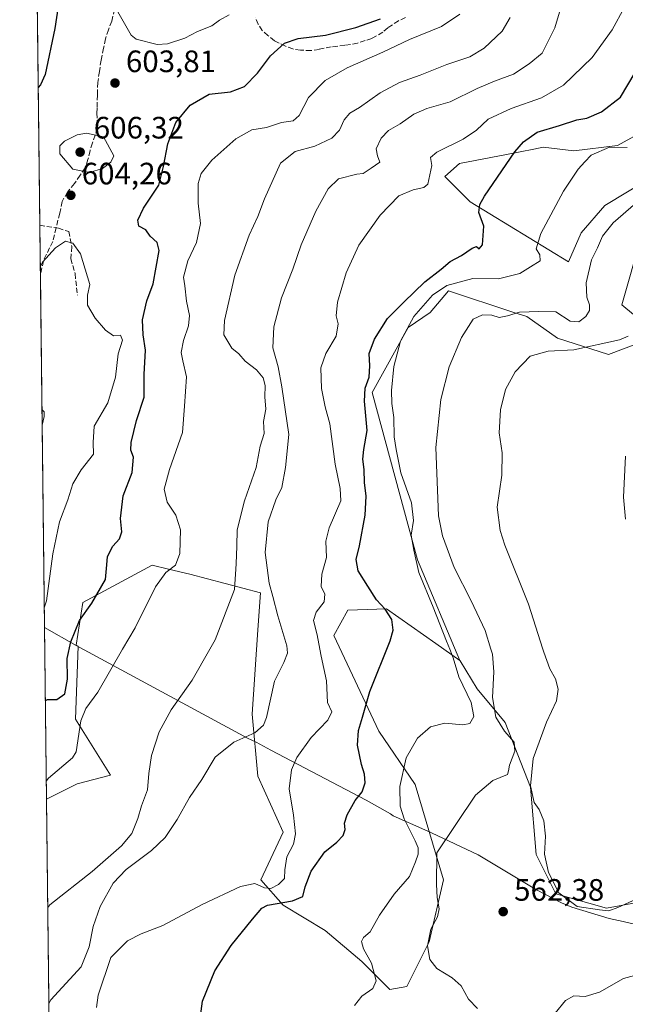
# Model space of a CAD drawing. Units: metres. Extents: x 580293 to 583740, y 4717330 to 4719684.
# Drawn here: x 580293 to 580489, y 4718829 to 4719148 of the extents above; entities that cross this region are included whole.
import ezdxf

# ---------------------------------------------------------------- set-up
doc = ezdxf.new("R2010")
doc.units = ezdxf.units.M
doc.header["$MEASUREMENT"] = 0
doc.linetypes.add('DGN Style 3', pattern=[2.307223458686699, 1.648016756204785, -0.6592067024819142])
for name, color, linetype, lineweight in [('Arbolado forestal CxS', 92, 'Continuous', 0), ('Comarca CxS', 21, 'Continuous', 0), ('Comunidad Autónoma CxS', 142, 'Continuous', 0), ('Cultivos herbáceos CxS', 92, 'Continuous', 0), ('Cultivos leñosos CxS', 92, 'Continuous', 0), ('Curva de nivel maestra', 30, 'Continuous', 30), ('Curva de nivel normal', 30, 'Continuous', 0), ('Matorral CxS', 135, 'Continuous', 0), ('Municipio', 91, 'Continuous', 13), ('Municipio CxS', 4, 'Continuous', 0), ('Provincia CxS', 1, 'Continuous', 0), ('Punto de cota en terreno', 7, 'Continuous', 0), ('Rótulo de punto de cota en terreno', 7, 'Continuous', 0), ('Senda', 7, 'DGN Style 3', 0)]:
    doc.layers.add(name, color=color, linetype=linetype, lineweight=lineweight)
doc.styles.add('Style-Arial', font='txt')

# ---------------------------------------------------------------- blocks, each defined once
blk = doc.blocks.new('*U15')
at = {"layer": 'Cultivos herbáceos CxS', "color": 92, "linetype": 'Continuous', "lineweight": 0}
for points in [[(580304.2516999999, 4718708.8946, 582.9180999999953), (580302.0933999997, 4718895.613399999, 594.368100000007), (580312.0685000002, 4718900.601500001, 593.9876999999979), (580322.8004999999, 4718903.367699999, 592.0339999999997), (580311.4883000003, 4718921.530300001, 596.9560000000056), (580312.3602, 4718945.0801, 599.6984999999986), (580311.7583999997, 4718945.4069, 600.1238000000012), (580313.8219, 4718959.2807, 601.1462000000029), (580336.2937000003, 4718971.331499999, 596.9109999999928), (580341.6089000005, 4718970.041099999, 595.7969000000012), (580348.4587000003, 4718968.3781, 593.3521999999939), (580371.3795999996, 4718962.395300001, 587.8837000000058), (580370.4879999999, 4718950.3597, 588.8767999999982), (580368.6694, 4718923.089500001, 586.782600000006), (580370.4867000004, 4718903.091499999, 582.6435000000056), (580378.6672999999, 4718884.9113, 580.7746999999945), (580371.3953999998, 4718869.4583, 580.5151000000042), (580378.6668999996, 4718861.277100001, 576.5509000000021), (580392.3021999998, 4718853.096100001, 572.595100000006), (580404.1185, 4718843.0965, 570.9073999999965), (580413.2084999997, 4718834.0065, 569.2688000000053), (580418.6624999996, 4718834.9155, 568.0396999999939), (580425.9347000001, 4718849.4597, 565.7874000000012), (580430.4800000004, 4718869.4575, 564.8937000000005), (580421.3904999997, 4718900.363700001, 568.8564000000042), (580409.574, 4718917.6349, 573.7289000000019), (580395.0307, 4718948.541300001, 578.7287000000069), (580399.5756999999, 4718956.722100001, 578.2308000000048), (580412.1459999997, 4718957.2183, 575.2060000000056), (580427.9966000002, 4718946.014699999, 572.7547999999952), (580435.8348000003, 4718940.474500001, 569.5241999999998), (580435.9353, 4718940.3597, 569.4775999999983), (580441.3891000003, 4718931.269900001, 567.4054000000033), (580450.4787999997, 4718920.361500001, 564.2866999999969), (580458.6593000004, 4718899.454299999, 561.2725000000064), (580460.4769000001, 4718877.6381, 561.9722999999941), (580466.8399, 4718864.911900001, 560.8475999999937), (580483.2015000005, 4718860.366699999, 559.4772999999988), (580503.1999000004, 4718864.0023, 560.251099999994)], [(580500.1484000003, 4719045.6369, 557.3129999999946), (580488.2134999996, 4719055.6031, 560.9480999999942), (580494.6282000003, 4719077.956300001, 560.9948000000004)], [(580497.4093000004, 4719096.574899999, 567.1371999999974), (580482.7087000003, 4719087.754899999, 568.4885000000068), (580475.0647, 4719078.9351, 569.1049999999959), (580470.9479, 4719069.526900001, 569.2001000000018), (580439.1962000001, 4719088.9321, 576.1904000000068), (580430.9645999996, 4719097.164100001, 578.6677999999956), (580435.6683, 4719101.2797, 578.6045000000013), (580450.8696999997, 4719104.253900001, 576.0282000000007), (580459.7587000001, 4719105.9933, 574.5332999999955), (580462.7171, 4719106.572100001, 574.0427999999956), (580472.7131000003, 4719105.395500001, 572.3588000000018), (580486.8249000004, 4719107.1591, 570.6137000000017), (580499.7615, 4719114.215100001, 570.790599999993)]]:
    blk.add_polyline3d(points, dxfattribs=at)
blk = doc.blocks.new('5PATER')
at = {"layer": 'Arbolado forestal CxS', "linetype": 'Continuous', "lineweight": 0}
h = blk.add_hatch(color=51, dxfattribs=at)
edge = h.paths.add_edge_path()
edge.add_ellipse((0, 0), major_axis=(-0.1095731443231308, -0.1110710700762829), ratio=0.9994222409660322, start_angle=0, end_angle=360)

msp = doc.modelspace()

# ---------------------------------------------------------------- linework, layer by layer
at = {"layer": 'Comarca CxS', "color": 21, "linetype": 'Continuous', "lineweight": 0, "flags": 128}
msp.add_lwpolyline([(580457.3354364355, 4717331.701049293), (580320.1900006047, 4717330.079982796), (580317.1208768382, 4717595.589030537), (580301.451935123, 4718951.104842116), (580293.4500006052, 4719643.349982771), (583710.21000063, 4719683.779982769), (583738.1100006319, 4717370.479982797), (582841.8728355976, 4717359.886410837)], close=True, dxfattribs=at)
at = {"layer": 'Comunidad Autónoma CxS', "color": 142, "linetype": 'Continuous', "lineweight": 0, "flags": 128}
msp.add_lwpolyline([(580457.3354364355, 4717331.701049293), (580320.1900006047, 4717330.079982796), (580317.1208768382, 4717595.589030537), (580301.451935123, 4718951.104842116), (580293.4500006052, 4719643.349982771), (583710.21000063, 4719683.779982769), (583738.1100006319, 4717370.479982797), (582841.8728355976, 4717359.886410837)], close=True, dxfattribs=at)
at = {"layer": 'Cultivos herbáceos CxS', "color": 92, "linetype": 'Continuous', "lineweight": 0, "extrusion": (0.0007074379820675418, -0.06119902292424796, 0.9981253323729536), "elevation": -287788.0192223616, "flags": 128}
msp.add_lwpolyline([(634808.3627630685, 4702888.835053395), (634808.3627630685, 4703075.917044682)], dxfattribs=at)
at = {"layer": 'Cultivos herbáceos CxS', "color": 92, "linetype": 'Continuous', "lineweight": 0}
for points in [[(580499.7615, 4719114.215100001, 570.790599999993), (580486.8249000004, 4719107.1591, 570.6137000000017), (580472.7131000003, 4719105.395500001, 572.3588000000018), (580462.7171, 4719106.572100001, 574.0427999999956), (580459.7587000001, 4719105.9933, 574.5332999999955), (580450.8696999997, 4719104.253900001, 576.0282000000007), (580435.6683, 4719101.2797, 578.6045000000013), (580430.9645999996, 4719097.164100001, 578.6677999999956), (580439.1962000001, 4719088.9321, 576.1904000000068), (580470.9479, 4719069.526900001, 569.2001000000018), (580475.0647, 4719078.9351, 569.1049999999959), (580482.7087000003, 4719087.754899999, 568.4885000000068), (580497.4093000004, 4719096.574899999, 567.1371999999974)], [(580494.6282000003, 4719077.956300001, 560.9948000000004), (580488.2134999996, 4719055.6031, 560.9480999999942), (580500.1484000003, 4719045.6369, 557.3129999999946)], [(580435.8348000003, 4718940.474500001, 569.5241999999998), (580427.9966000002, 4718946.014699999, 572.7547999999952), (580412.1459999997, 4718957.2183, 575.2060000000056), (580399.5756999999, 4718956.722100001, 578.2308000000048), (580395.0307, 4718948.541300001, 578.7287000000069), (580409.574, 4718917.6349, 573.7289000000019), (580421.3904999997, 4718900.363700001, 568.8564000000042), (580430.4800000004, 4718869.4575, 564.8937000000005), (580425.9347000001, 4718849.4597, 565.7874000000012), (580418.6624999996, 4718834.9155, 568.0396999999939), (580413.2084999997, 4718834.0065, 569.2688000000053), (580404.1185, 4718843.0965, 570.9073999999965), (580392.3021999998, 4718853.096100001, 572.595100000006), (580378.6668999996, 4718861.277100001, 576.5509000000021), (580371.3953999998, 4718869.4583, 580.5151000000042), (580378.6672999999, 4718884.9113, 580.7746999999945), (580370.4867000004, 4718903.091499999, 582.6435000000056), (580368.6694, 4718923.089500001, 586.782600000006), (580370.4879999999, 4718950.3597, 588.8767999999982), (580371.3795999996, 4718962.395300001, 587.8837000000058), (580348.4587000003, 4718968.3781, 593.3521999999939), (580341.6089000005, 4718970.041099999, 595.7969000000012), (580336.2937000003, 4718971.331499999, 596.9109999999928), (580313.8219, 4718959.2807, 601.1462000000029), (580311.7583999997, 4718945.4069, 600.1238000000012), (580312.3602, 4718945.0801, 599.6984999999986), (580311.4883000003, 4718921.530300001, 596.9560000000056), (580322.8004999999, 4718903.367699999, 592.0339999999997), (580312.0685000002, 4718900.601500001, 593.9876999999979), (580302.0933999997, 4718895.613399999, 594.368100000007)], [(580435.8348000003, 4718940.474500001, 569.5241999999998), (580435.9353, 4718940.3597, 569.4775999999983), (580441.3891000003, 4718931.269900001, 567.4054000000033), (580450.4787999997, 4718920.361500001, 564.2866999999969), (580458.6593000004, 4718899.454299999, 561.2725000000064), (580460.4769000001, 4718877.6381, 561.9722999999941), (580466.8399, 4718864.911900001, 560.8475999999937), (580483.2015000005, 4718860.366699999, 559.4772999999988), (580503.1999000004, 4718864.0023, 560.251099999994), (580516.8344999999, 4718865.820699999, 560.4856), (580516.9559000004, 4718865.750700001, 560.5522999999957)]]:
    msp.add_polyline3d(points, dxfattribs=at)
at = {"layer": 'Cultivos leñosos CxS', "color": 92, "linetype": 'Continuous', "lineweight": 0}
for points in [[(580503.1999000004, 4718864.0023, 560.251099999994), (580483.2015000005, 4718860.366699999, 559.4772999999988), (580466.8399, 4718864.911900001, 560.8475999999937), (580460.4769000001, 4718877.6381, 561.9722999999941), (580458.6593000004, 4718899.454299999, 561.2725000000064), (580450.4787999997, 4718920.361500001, 564.2866999999969), (580441.3891000003, 4718931.269900001, 567.4054000000033), (580435.9353, 4718940.3597, 569.4775999999983), (580435.8348000003, 4718940.474500001, 569.5241999999998), (580422.1423000004, 4718973.0941, 570.0999000000012), (580407.4433000004, 4719027.191099999, 574.3766999999935), (580419.0839000001, 4719048.198100001, 571.3317999999999), (580426.1703000005, 4719053.0919, 569.3990000000049), (580432.1403000001, 4719060.1195, 571.3675999999978), (580452.9489000002, 4719053.240900001, 565.4980999999971), (580457.4417000003, 4719051.755700001, 565.0093000000053), (580467.4199000001, 4719044.830700001, 562.3282000000036), (580483.8837000001, 4719039.5383, 559.2933000000048), (580500.1484000003, 4719045.6369, 557.3129999999946)], [(580500.1484000003, 4719045.6369, 557.3129999999946), (580483.8837000001, 4719039.5383, 559.2933000000048), (580467.4199000001, 4719044.830700001, 562.3282000000036), (580457.4417000003, 4719051.755700001, 565.0093000000053), (580452.9489000002, 4719053.240900001, 565.4980999999971), (580432.1403000001, 4719060.1195, 571.3675999999978), (580426.1703000005, 4719053.0919, 569.3990000000049), (580419.0839000001, 4719048.198100001, 571.3317999999999), (580407.4433000004, 4719027.191099999, 574.3766999999935), (580422.1423000004, 4718973.0941, 570.0999000000012), (580435.8348000003, 4718940.474500001, 569.5241999999998)], [(580435.8348000003, 4718940.474500001, 569.5241999999998), (580435.9353, 4718940.3597, 569.4775999999983), (580441.3891000003, 4718931.269900001, 567.4054000000033), (580450.4787999997, 4718920.361500001, 564.2866999999969), (580458.6593000004, 4718899.454299999, 561.2725000000064), (580460.4769000001, 4718877.6381, 561.9722999999941), (580466.8399, 4718864.911900001, 560.8475999999937), (580483.2015000005, 4718860.366699999, 559.4772999999988), (580503.1999000004, 4718864.0023, 560.251099999994), (580516.8344999999, 4718865.820699999, 560.4856), (580516.9559000004, 4718865.750700001, 560.5522999999957)]]:
    msp.add_polyline3d(points, dxfattribs=at)
at = {"layer": 'Curva de nivel maestra', "color": 30, "linetype": 'Continuous', "lineweight": 30, "flags": 128}
for points, elevation in [([(580308.9199999999, 4719172.100099999), (580304.7800000003, 4719144.960100001), (580301.6600000003, 4719130.140100001), (580300.1399999997, 4719126.770099999), (580299.4315999999, 4719125.879699999)], 600), ([(580301.7259000001, 4718927.404899999), (580302.4400000004, 4718927.850099999), (580305.5, 4718927.860099999), (580308, 4718929.6601), (580308.8799999999, 4718934.4101), (580308.75, 4718941.140100001), (580309.9500000002, 4718946.530099999), (580312.79, 4718953.4101), (580316.7599999999, 4718959.0701), (580321.2199999997, 4718966.690099999), (580321.5999999996, 4718971.420100001), (580321.9000000004, 4718974.130100001), (580323.5199999996, 4718977.470100001), (580325.7400000002, 4718979.800100001), (580326.4699999997, 4718982.130100001), (580326.04, 4718986.470100001), (580326.8700000001, 4718993.800100001), (580329.8099999996, 4719001.300100001), (580330.2199999997, 4719006.290100001), (580329.4000000004, 4719008.520099999), (580329.4900000002, 4719011.030099999), (580331.2199999997, 4719018.1501), (580333.6600000003, 4719025.700099999), (580333.6699999999, 4719033.030099999), (580334.1799999997, 4719040.940099999), (580333.4000000004, 4719045.890100001), (580333.2199999997, 4719050.710100001), (580334.5599999996, 4719056.8301), (580336.5800000001, 4719062.370100001), (580338.5199999996, 4719073.130100001), (580337.9100000003, 4719075.780099999), (580335.6399999997, 4719077.850099999), (580334.2400000002, 4719079.860099999), (580331.9800000004, 4719081.0701), (580331.6100000005, 4719083.020099999), (580333.4600000001, 4719086.860099999), (580338.5, 4719094.340100001), (580339.9900000002, 4719100.340100001), (580341.3099999996, 4719107.640100001), (580343.9100000003, 4719114.630100001), (580348.5599999996, 4719120.190099999), (580354.7100000001, 4719123.790100001), (580361.6500000004, 4719124.5101), (580366.1299999999, 4719126.2601), (580370.3200000003, 4719130.540100001), (580374.5499999998, 4719136.210100001), (580379.0700000003, 4719140.280099999), (580383.5499999998, 4719141.780099999), (580392.3799999999, 4719142.860099999), (580402.1500000004, 4719145.300100001), (580410.1299999999, 4719148.140100001)], 600), ([(580350.9500000002, 4718817.9801), (580352.5300000003, 4718830.200099999), (580356.54, 4718840.0001), (580361.8700000001, 4718848.190099999), (580368.7000000002, 4718856.8101), (580371.7400000002, 4718860.280099999), (580373.6100000005, 4718861.280099999), (580381.7300000004, 4718862.700099999), (580385, 4718864.140100001), (580385.7599999999, 4718867.2401), (580387.7100000001, 4718872.270099999), (580392.1600000003, 4718878.530099999), (580396.0300000003, 4718881.720100001), (580398.0800000001, 4718883.800100001), (580398.7699999996, 4718885.8101), (580398.5199999996, 4718887.8101), (580399.3300000001, 4718890.4801), (580401.9400000004, 4718895.140100001), (580404.1799999997, 4718897.9901), (580405.2199999997, 4718900.860099999), (580405.0199999996, 4718903.6601), (580403.9900000002, 4718906.790100001), (580402.6699999999, 4718913.0701), (580403.0099999999, 4718917.790100001), (580404.3499999996, 4718922.140100001), (580406.7000000002, 4718930.4801), (580413.2699999996, 4718946.8101), (580414.2000000002, 4718950.2501), (580413.8399999999, 4718953.700099999), (580411.6200000001, 4718957.050100001), (580408.8300000001, 4718960.140100001), (580406.0800000001, 4718964.5701), (580402.8799999999, 4718969.5101), (580402.2400000002, 4718973.210100001), (580403.4000000004, 4718977.590100001), (580405.1500000004, 4718987.550100001), (580405.4800000004, 4718993.710100001), (580404.9299999997, 4718998.130100001), (580404.8600000005, 4719002.300100001), (580404.4100000003, 4719005.6501), (580404.7100000001, 4719008.770099999), (580405.8200000003, 4719014.9101), (580404.9600000001, 4719024.360099999), (580405.1600000003, 4719028.5801), (580406.4699999997, 4719032.140100001), (580406.7199999997, 4719035.860099999), (580406.4600000001, 4719039.800100001), (580408.2100000001, 4719044.470100001), (580412.4199999999, 4719051.130100001), (580417.7400000002, 4719056.470100001), (580424.5300000003, 4719063.040100001), (580429.7999999998, 4719067.0801), (580432.7199999997, 4719069.610099999), (580436.3700000001, 4719071.520099999), (580439.8499999996, 4719073.9301), (580441.2400000002, 4719074.440099999), (580442.0499999998, 4719073.690099999), (580443.0999999996, 4719075.040100001), (580443.5700000003, 4719081.0101), (580442.0099999999, 4719085.4301), (580442.2300000004, 4719088.0001), (580443.79, 4719090.790100001), (580453.6399999997, 4719105.1501), (580456.4000000004, 4719108.370100001), (580460.7999999998, 4719111.5101), (580468.04, 4719113.6601), (580473.7000000002, 4719115.4101), (580476.8799999999, 4719115.9801), (580481.6799999997, 4719118.0801), (580487.7300000004, 4719122.790100001), (580492.5, 4719130.800100001)], 575)]:
    msp.add_lwpolyline(points, dxfattribs=dict(at, elevation=elevation))
at = {"layer": 'Curva de nivel normal', "color": 30, "linetype": 'Continuous', "lineweight": 0, "flags": 128}
for points, elevation in [([(580302.8578000005, 4718829.4856), (580303.5700000003, 4718830.600099999), (580313.3799999999, 4718841.3101), (580315.9500000002, 4718847.780099999), (580317.2400000002, 4718854.360099999), (580319.4600000001, 4718860.890100001), (580323.6399999997, 4718868.4301), (580327.8499999996, 4718872.850099999), (580336.0700000003, 4718878.9801), (580340.5499999998, 4718883.2401), (580344.3799999999, 4718889.020099999), (580348.3799999999, 4718896.170100001), (580352.3799999999, 4718901.920100001), (580356.7100000001, 4718909.1501), (580362.7100000001, 4718914.0801), (580369.5499999998, 4718917.050100001), (580372.3300000001, 4718919.530099999), (580373.2800000003, 4718922.0101), (580375.9100000003, 4718933.8101), (580378.8899999997, 4718939.8101), (580380.0300000003, 4718942.880100001), (580379.9573999997, 4718944.17), (580379.9000000004, 4718945.190099999), (580376.9800000004, 4718954.9801), (580375.3799999999, 4718961.1801), (580374.0999999996, 4718965.470100001), (580372.8700000001, 4718975.470100001), (580373.79, 4718985.380100001), (580376.2599999999, 4718992.470100001), (580378.2800000003, 4718996.5001), (580379.4000000004, 4719002.9301), (580380.4600000001, 4719013.5801), (580378.1900000004, 4719028.9901), (580377.0499999998, 4719035.550100001), (580375.3099999996, 4719041.6501), (580375.5999999996, 4719048.470100001), (580378.1299999999, 4719057.800100001), (580381.8099999996, 4719067.130100001), (580384.4600000001, 4719074.9901), (580389.2100000001, 4719085.890100001), (580393.2599999999, 4719093.140100001), (580396.5499999998, 4719096.3101), (580402.5499999998, 4719097.840100001), (580404.5099999999, 4719098.100099999), (580407.1600000003, 4719099.780099999), (580409.9100000003, 4719101.790100001), (580409.1299999999, 4719103.790100001), (580408.7599999999, 4719106.120100001), (580410.3499999996, 4719109.5001), (580412.7100000001, 4719111.960100001), (580416.5199999996, 4719114.130100001), (580420.9600000001, 4719117.3201), (580425.1900000004, 4719119.0701), (580432.7100000001, 4719121.2401), (580441.4100000003, 4719125.610099999), (580447.0599999996, 4719128.020099999), (580453.2199999997, 4719130.1801), (580458.2400000002, 4719133.610099999), (580462.4000000004, 4719137.0601), (580466.5499999998, 4719145.2401), (580470.54, 4719158.670100001)], 585), ([(580302.0267000003, 4718901.379100001), (580302.7300000004, 4718902.370100001), (580310.54, 4718908.9801), (580311.6600000003, 4718910.920100001), (580313.2000000002, 4718920.960100001), (580314.8600000005, 4718924.960100001), (580318.7100000001, 4718930.2601), (580326.7539999997, 4718944.17), (580330.75, 4718951.0801), (580337.3899999997, 4718964.360099999), (580340.7100000001, 4718968.970100001), (580343.8799999999, 4718971.360099999), (580345.2800000003, 4718975.0601), (580345.4400000004, 4718982.7301), (580343.9699999997, 4718987.530099999), (580341.0999999996, 4718991.7301), (580340.2199999997, 4718995.920100001), (580341.9199999999, 4719002.2601), (580346.0899999999, 4719014.2501), (580346.7800000003, 4719022.7501), (580347.4400000004, 4719032.270099999), (580346.2400000002, 4719037.420100001), (580345.7300000004, 4719040.130100001), (580346.4100000003, 4719044.040100001), (580348.0499999998, 4719048.780099999), (580348.3600000005, 4719052.1801), (580347.4199999999, 4719056.800100001), (580346.9000000004, 4719061.710100001), (580346.4400000004, 4719064.5801), (580347.8200000003, 4719069.800100001), (580350.6200000001, 4719075.800100001), (580351.9199999999, 4719081.880100001), (580351.1699999999, 4719088.460100001), (580351.1399999997, 4719094.880100001), (580352.1200000001, 4719098.0801), (580355.6200000001, 4719102.390100001), (580363.3799999999, 4719109.280099999), (580368.5099999999, 4719112.170100001), (580373.25, 4719112.970100001), (580378.1799999997, 4719114.5801), (580381.9100000003, 4719115.120100001), (580383.8200000003, 4719116.840100001), (580386.9100000003, 4719122.6501), (580392.2999999998, 4719128.1601), (580399.3899999997, 4719132.2501), (580410.9199999999, 4719137.360099999), (580419.4900000002, 4719141.4101), (580429.8899999997, 4719145.700099999), (580435.7699999996, 4719149.6601)], 595), ([(580318.3300000001, 4718828.1501), (580318.8600000005, 4718832.1501), (580322.9299999997, 4718844.360099999), (580328.3700000001, 4718849.770099999), (580332.7100000001, 4718852.030099999), (580339.7199999997, 4718854.700099999), (580352.5, 4718861.520099999), (580364.8799999999, 4718867.300100001), (580369.5099999999, 4718868.270099999), (580372.6399999997, 4718866.850099999), (580374.6399999997, 4718866.720100001), (580377.1799999997, 4718867.9301), (580379.1299999999, 4718869.920100001), (580379.2199999997, 4718872.780099999), (580379.9000000004, 4718876.920100001), (580381.9800000004, 4718881.020099999), (580382.6799999997, 4718884.4001), (580382, 4718890.420100001), (580380.6500000004, 4718898.920100001), (580381.3799999999, 4718905.140100001), (580383.0800000001, 4718909.040100001), (580387.7100000001, 4718915.530099999), (580393.0800000001, 4718921.140100001), (580394.3799999999, 4718923.840100001), (580393.0599999996, 4718926.920100001), (580392.7100000001, 4718933.880100001), (580390.9500000002, 4718941.9001), (580390.5268999999, 4718944.17), (580389.6600000003, 4718948.8201), (580388.4400000004, 4718953.380100001), (580389.3700000001, 4718956.140100001), (580391.9299999997, 4718959.4801), (580392.1600000003, 4718961.890100001), (580390.9699999997, 4718964.390100001), (580391.1799999997, 4718968.450099999), (580392.7100000001, 4718973.850099999), (580392.4800000004, 4718979.050100001), (580393.5, 4718983.450099999), (580397.3600000005, 4718992.130100001), (580397.1299999999, 4718996.130100001), (580395.5300000003, 4719004.030099999), (580393.8099999996, 4719017.020099999), (580392.2999999998, 4719022.5601), (580391.1100000005, 4719028.5101), (580390.8899999997, 4719035.1501), (580392.4800000004, 4719039.840100001), (580395.7800000003, 4719045.390100001), (580396.4600000001, 4719049.470100001), (580395.8200000003, 4719052.020099999), (580396.2400000002, 4719056.450099999), (580399.0499999998, 4719065.890100001), (580403.1600000003, 4719074.850099999), (580410.0499999998, 4719084.600099999), (580416.0499999998, 4719090.8201), (580420.7100000001, 4719092.770099999), (580424.1299999999, 4719093.550100001), (580425.4800000004, 4719094.630100001), (580426.75, 4719100.6501), (580426.2800000003, 4719103.3101), (580428.3499999996, 4719104.950099999), (580436.9100000003, 4719109.1801), (580441.2000000002, 4719112.120100001), (580445.0300000003, 4719115.6601), (580452.3700000001, 4719119.120100001), (580462.2699999996, 4719122.620100001), (580469.3799999999, 4719126.690099999), (580478.5999999996, 4719135.600099999), (580485.1100000005, 4719144.620100001), (580489.0999999996, 4719151.9001)], 580), ([(580324.79, 4719151.130100001), (580329.4800000004, 4719142.8101), (580331.1600000003, 4719141.520099999), (580337.9100000003, 4719139.8301), (580341.2199999997, 4719140.030099999), (580346.8600000005, 4719141.840100001), (580350.9199999999, 4719144.040100001), (580355.6299999999, 4719145.8301), (580358.0300000003, 4719147.690099999), (580361.2000000002, 4719149.420100001)], 605), ([(580452.0899999999, 4719148.600099999), (580449.5, 4719144.200099999), (580443.7000000002, 4719138.640100001), (580439.0099999999, 4719135.790100001), (580431.5800000001, 4719133.4001), (580422.9400000004, 4719129.880100001), (580416.3200000003, 4719127.550100001), (580410.0300000003, 4719124.210100001), (580403.3499999996, 4719119.450099999), (580400.25, 4719117.5801), (580398.4400000004, 4719115.460100001), (580396.8899999997, 4719112.120100001), (580394.4600000001, 4719109.5701), (580388.9400000004, 4719106.9001), (580382.5599999996, 4719105.2301), (580377.8300000001, 4719101.460100001), (580372.6399999997, 4719089.840100001), (580370.4699999997, 4719084.140100001), (580367.6600000003, 4719078.130100001), (580362.9900000002, 4719065.130100001), (580359.7400000002, 4719050.470100001), (580359.4900000002, 4719045.860099999), (580362.1100000005, 4719041.530099999), (580364.2999999998, 4719039.720100001), (580366.4299999997, 4719037.300100001), (580369.9900000002, 4719034.550100001), (580372.2199999997, 4719031.9801), (580372.8600000005, 4719029.4801), (580372.79, 4719025.800100001), (580373.0700000003, 4719021.800100001), (580372.3600000005, 4719017.800100001), (580372.4800000004, 4719013.890100001), (580371.25, 4719009.8301), (580369.9699999997, 4719002.890100001), (580366.1100000005, 4718992.130100001), (580363.7999999998, 4718982.800100001), (580363.7199999997, 4718977.470100001), (580363.4800000004, 4718971.800100001), (580362.9800000004, 4718963.470100001), (580356.6399999997, 4718947.140100001), (580354.9447999997, 4718944.17), (580349.2199999997, 4718934.140100001), (580342.4800000004, 4718924.4801), (580338.5099999999, 4718917.360099999), (580336.04, 4718909.700099999), (580335.1799999997, 4718903.850099999), (580334.7699999996, 4718898.640100001), (580332.7999999998, 4718893.4801), (580331.6299999999, 4718889.360099999), (580329.7100000001, 4718884.4801), (580326.4299999997, 4718880.530099999), (580316.8399999999, 4718872.2401), (580303.2100000001, 4718861.4301), (580302.4989999998, 4718860.525800001)], 590), ([(580315.0199999996, 4719111.090100001), (580312.0599999996, 4719110.640100001), (580307.9400000004, 4719108.520099999), (580306.4299999997, 4719107.0701), (580306.4800000004, 4719104.420100001), (580310.5899999999, 4719099.520099999), (580316.0499999998, 4719098.4101), (580320.1900000004, 4719099.710100001), (580322.9100000003, 4719101.720100001), (580323.8899999997, 4719103.800100001), (580320.5599999996, 4719109.970100001), (580315.0199999996, 4719111.090100001)], 605), ([(580489.9600000001, 4719106.470100001), (580484.1900000004, 4719106.5701), (580478.3399999999, 4719104.040100001), (580476.2400000002, 4719101.850099999), (580474.0499999998, 4719099.5001), (580469.3700000001, 4719092.390100001), (580462, 4719078.640100001), (580460.4900000002, 4719073.6801), (580461.7400000002, 4719071.7601), (580461.7800000003, 4719069.8101), (580458.7000000002, 4719067.840100001), (580455.2199999997, 4719065.720100001), (580448.3300000001, 4719063.970100001), (580440.04, 4719064.090100001), (580431.6200000001, 4719061.840100001), (580427.0099999999, 4719058.7601), (580420.9100000003, 4719051.800100001), (580416.5800000001, 4719043.800100001), (580414.4600000001, 4719035.6601), (580413.6600000003, 4719027.890100001), (580413.7999999998, 4719023.6601), (580414.4900000002, 4719019.140100001), (580414.5899999999, 4719012.8101), (580415.2100000001, 4719008.800100001), (580416.7199999997, 4719001.220100001), (580420.1399999997, 4718991.5001), (580420.79, 4718985.7601), (580420.0700000003, 4718981.040100001), (580420.9400000004, 4718976.130100001), (580422.5800000001, 4718968.920100001), (580427.2300000004, 4718957.720100001), (580431.4500000002, 4718946.780099999), (580432.5279000001, 4718944.17), (580433.6799999997, 4718941.380100001), (580435.4400000004, 4718935.140100001), (580439.5300000003, 4718926.870100001), (580440.3899999997, 4718922.380100001), (580439.0800000001, 4718920.120100001), (580436.8099999996, 4718919.620100001), (580430.9600000001, 4718920.220100001), (580426.3300000001, 4718918.960100001), (580422.1600000003, 4718915.360099999), (580418.4699999997, 4718908.950099999), (580416.3600000005, 4718899.7401), (580416.5099999999, 4718893.300100001), (580417.8099999996, 4718889.2401), (580421.4100000003, 4718882.120100001), (580422.3200000003, 4718879.9001), (580422.3799999999, 4718877.8301), (580421.4600000001, 4718875.270099999), (580419.5599999996, 4718870.550100001), (580414.5700000003, 4718864.880100001), (580409.8700000001, 4718858.040100001), (580406.8600000005, 4718852.640100001), (580404.7000000002, 4718850.780099999), (580404, 4718849.5801), (580404.6100000005, 4718847.120100001), (580407.2000000002, 4718842.5101), (580408.7000000002, 4718836.790100001), (580407.6900000004, 4718834.3201), (580404.0800000001, 4718831.850099999), (580401.7199999997, 4718828.770099999)], 570), ([(580492.79, 4719088.460100001), (580485.3700000001, 4719082.130100001), (580481.9800000004, 4719077.800100001), (580480.3300000001, 4719074.050100001), (580478.3600000005, 4719070.1501), (580476.6699999999, 4719062.720100001), (580476.9000000004, 4719058.0701), (580477.7800000003, 4719055.550100001), (580477.7199999997, 4719053.7401), (580476.54, 4719051.8101), (580474.3499999996, 4719050.110099999), (580471.4800000004, 4719050.2601), (580466.9000000004, 4719053.3301), (580461.3399999999, 4719053.4101), (580455.0599999996, 4719053.2401), (580451.2599999999, 4719052.0001), (580448.5099999999, 4719051.4801), (580446.1500000004, 4719052.220100001), (580443.1200000001, 4719052.340100001), (580440.0800000001, 4719050.9101), (580436.4000000004, 4719045.0601), (580432.3200000003, 4719035.520099999), (580429.6299999999, 4719024.960100001), (580428.0800000001, 4719009.390100001), (580428.8899999997, 4718987.300100001), (580430.2300000004, 4718980.8301), (580433.9299999997, 4718970.550100001), (580439.5199999996, 4718959.7401), (580443.9800000004, 4718950.140100001), (580445.8661000002, 4718944.17), (580446.4000000004, 4718942.4801), (580446.8600000005, 4718936.8101), (580446.4299999997, 4718928.4801), (580447.4600000001, 4718922.090100001), (580450.2199999997, 4718917.600099999), (580453.3399999999, 4718914.090100001), (580453.6299999999, 4718911.140100001), (580451.9299999997, 4718906.640100001), (580451.5499999998, 4718904.780099999), (580451.2000000002, 4718903.600099999), (580446.5199999996, 4718901.6601), (580440.9000000004, 4718896.920100001), (580428.3799999999, 4718878.210100001), (580428.29, 4718868.0101), (580428.4600000001, 4718863.8101), (580429.1600000003, 4718860.140100001), (580428.5499999998, 4718857.4801), (580426.4100000003, 4718853.4801), (580425.3300000001, 4718848.0801), (580426.0999999996, 4718843.7601), (580428.3600000005, 4718840.790100001), (580433.3300000001, 4718837.8101), (580436.2100000001, 4718835.170100001), (580438.5999999996, 4718830.9001), (580441.5800000001, 4718827.890100001)], 565), ([(580301.3779999996, 4718957.499700001), (580302.0700000003, 4718959.770099999), (580304.1399999997, 4718974.970100001), (580306.3600000005, 4718985.3101), (580309.0700000003, 4718992.520099999), (580310.6299999999, 4718997.6801), (580313.3499999996, 4719002.140100001), (580317.3200000003, 4719007.270099999), (580317.2599999999, 4719011.0101), (580317.5300000003, 4719016.270099999), (580321.9800000004, 4719023.870100001), (580324.4800000004, 4719032.1801), (580325.2800000003, 4719039.700099999), (580326.6500000004, 4719044.130100001), (580326.0599999996, 4719045.7301), (580323.79, 4719045.600099999), (580321.25, 4719047.340100001), (580317.8899999997, 4719051.220100001), (580315.4199999999, 4719055.4801), (580315.3600000005, 4719058.690099999), (580316.1799999997, 4719062.1801), (580313.1299999999, 4719072.130100001), (580310.6799999997, 4719075.530099999), (580308.25, 4719076.210100001), (580305.0199999996, 4719074.050100001), (580300.7999999998, 4719069.360099999), (580300.1037, 4719067.737700001)], 605), ([(580490.2199999997, 4719045.460100001), (580487.4100000003, 4719044.2301), (580472.7000000002, 4719041.040100001), (580464.3799999999, 4719040.5801), (580458.5599999996, 4719039.0101), (580453.6699999999, 4719033.920100001), (580450.5999999996, 4719028.2301), (580448.9500000002, 4719021.5801), (580448.5099999999, 4719014.130100001), (580449.4699999997, 4719007.720100001), (580449.4000000004, 4719000.4901), (580447.8799999999, 4718990.0601), (580448.8200000003, 4718982.550100001), (580450.3799999999, 4718977.800100001), (580458.04, 4718958.6601), (580462.6385000005, 4718944.17), (580462.9400000004, 4718943.220100001), (580464.9299999997, 4718937.780099999), (580466.7999999998, 4718934.5101), (580467.6200000001, 4718931.200099999), (580467.0300000003, 4718927.380100001), (580463.8700000001, 4718920.4801), (580459.54, 4718908.7401), (580458.6600000003, 4718899.870100001), (580459.8399999999, 4718894.5701), (580461.4199999999, 4718892.290100001), (580463.0199999996, 4718888.5801), (580463.4699999997, 4718883.630100001), (580463.25, 4718877.8101), (580464.4600000001, 4718871.8101), (580467.79, 4718865.2301), (580473.7300000004, 4718860.860099999), (580480.9400000004, 4718859.8201), (580484, 4718859.460100001), (580486.9400000004, 4718860.530099999), (580494.04, 4718863.8201)], 560), ([(580300.6945000002, 4719016.6315), (580301.3799999999, 4719019.440099999), (580301.3600000005, 4719020.920100001), (580300.6354, 4719021.742699999)], 610), ([(580489.4500000002, 4718986.2301), (580488.7800000003, 4718993.380100001), (580489.3499999996, 4719006.620100001)], 555), ([(580466.7000000002, 4718826.3101), (580470.04, 4718830.440099999), (580472.7000000002, 4718831.9101), (580476.3700000001, 4718831.770099999), (580481.04, 4718833.110099999), (580488.7000000002, 4718837.550100001), (580497.0499999998, 4718839.840100001)], 565)]:
    msp.add_lwpolyline(points, dxfattribs=dict(at, elevation=elevation))
at = {"layer": 'Matorral CxS', "color": 135, "linetype": 'Continuous', "lineweight": 0, "extrusion": (-0.002368070475661478, 0.204870874087757, 0.9787861447695001), "elevation": 966018.9757722041, "flags": 128}
msp.add_lwpolyline([(-634804.6657463381, -4611974.345998158), (-634804.6657463382, -4612189.879077189)], dxfattribs=at)
at = {"layer": 'Matorral CxS', "color": 135, "linetype": 'Continuous', "lineweight": 0, "extrusion": (-0.0007833512498468357, 0.0677680560837916, 0.9977007952965877), "elevation": 319950.6574323361, "flags": 128}
msp.add_lwpolyline([(-634806.8112740592, -4701167.567451683), (-634806.8112740592, -4701183.774595405)], dxfattribs=at)
at = {"layer": 'Matorral CxS', "color": 135, "linetype": 'Continuous', "lineweight": 0, "extrusion": (0.0007066914431292682, -0.06113481340598503, 0.9981292677689698), "elevation": -287485.4520873269, "flags": 128}
msp.add_lwpolyline([(634808.0313337545, 4703094.466531569), (634808.0313337545, 4703264.343653589)], dxfattribs=at)
at = {"layer": 'Matorral CxS', "color": 135, "linetype": 'Continuous', "lineweight": 0}
for points in [[(580494.6282000003, 4719077.956300001, 560.9948000000004), (580488.2134999996, 4719055.6031, 560.9480999999942), (580500.1484000003, 4719045.6369, 557.3129999999946), (580483.8837000001, 4719039.5383, 559.2933000000048), (580467.4199000001, 4719044.830700001, 562.3282000000036), (580457.4417000003, 4719051.755700001, 565.0093000000053), (580452.9489000002, 4719053.240900001, 565.4980999999971), (580432.1403000001, 4719060.1195, 571.3675999999978), (580426.1703000005, 4719053.0919, 569.3990000000049), (580419.0839000001, 4719048.198100001, 571.3317999999999), (580407.4433000004, 4719027.191099999, 574.3766999999935), (580422.1423000004, 4718973.0941, 570.0999000000012), (580435.8348000003, 4718940.474500001, 569.5241999999998), (580427.9966000002, 4718946.014699999, 572.7547999999952), (580412.1459999997, 4718957.2183, 575.2060000000056), (580399.5756999999, 4718956.722100001, 578.2308000000048), (580395.0307, 4718948.541300001, 578.7287000000069), (580409.574, 4718917.6349, 573.7289000000019), (580421.3904999997, 4718900.363700001, 568.8564000000042), (580430.4800000004, 4718869.4575, 564.8937000000005), (580425.9347000001, 4718849.4597, 565.7874000000012), (580418.6624999996, 4718834.9155, 568.0396999999939), (580413.2084999997, 4718834.0065, 569.2688000000053), (580404.1185, 4718843.0965, 570.9073999999965), (580392.3021999998, 4718853.096100001, 572.595100000006), (580378.6668999996, 4718861.277100001, 576.5509000000021), (580371.3953999998, 4718869.4583, 580.5151000000042), (580378.6672999999, 4718884.9113, 580.7746999999945), (580370.4867000004, 4718903.091499999, 582.6435000000056), (580368.6694, 4718923.089500001, 586.782600000006), (580370.4879999999, 4718950.3597, 588.8767999999982), (580371.3795999996, 4718962.395300001, 587.8837000000058), (580348.4587000003, 4718968.3781, 593.3521999999939), (580341.6089000005, 4718970.041099999, 595.7969000000012), (580336.2937000003, 4718971.331499999, 596.9109999999928), (580313.8219, 4718959.2807, 601.1462000000029), (580311.7583999997, 4718945.4069, 600.1238000000012), (580312.3602, 4718945.0801, 599.6984999999986), (580311.4883000003, 4718921.530300001, 596.9560000000056), (580322.8004999999, 4718903.367699999, 592.0339999999997), (580312.0685000002, 4718900.601500001, 593.9876999999979), (580302.0933999997, 4718895.613399999, 594.368100000007), (580296.4338999996, 4719385.2116, 553.0849000000017)], [(580499.7615, 4719114.215100001, 570.790599999993), (580486.8249000004, 4719107.1591, 570.6137000000017), (580472.7131000003, 4719105.395500001, 572.3588000000018), (580462.7171, 4719106.572100001, 574.0427999999956), (580459.7587000001, 4719105.9933, 574.5332999999955), (580450.8696999997, 4719104.253900001, 576.0282000000007), (580435.6683, 4719101.2797, 578.6045000000013), (580430.9645999996, 4719097.164100001, 578.6677999999956), (580439.1962000001, 4719088.9321, 576.1904000000068), (580470.9479, 4719069.526900001, 569.2001000000018), (580475.0647, 4719078.9351, 569.1049999999959), (580482.7087000003, 4719087.754899999, 568.4885000000068), (580497.4093000004, 4719096.574899999, 567.1371999999974)], [(580499.7615, 4719114.215100001, 570.790599999993), (580486.8249000004, 4719107.1591, 570.6137000000017), (580472.7131000003, 4719105.395500001, 572.3588000000018), (580462.7171, 4719106.572100001, 574.0427999999956), (580459.7587000001, 4719105.9933, 574.5332999999955), (580450.8696999997, 4719104.253900001, 576.0282000000007), (580435.6683, 4719101.2797, 578.6045000000013), (580430.9645999996, 4719097.164100001, 578.6677999999956), (580439.1962000001, 4719088.9321, 576.1904000000068), (580470.9479, 4719069.526900001, 569.2001000000018), (580475.0647, 4719078.9351, 569.1049999999959), (580482.7087000003, 4719087.754899999, 568.4885000000068), (580497.4093000004, 4719096.574899999, 567.1371999999974)], [(580494.6282000003, 4719077.956300001, 560.9948000000004), (580488.2134999996, 4719055.6031, 560.9480999999942), (580500.1484000003, 4719045.6369, 557.3129999999946)], [(580500.1484000003, 4719045.6369, 557.3129999999946), (580483.8837000001, 4719039.5383, 559.2933000000048), (580467.4199000001, 4719044.830700001, 562.3282000000036), (580457.4417000003, 4719051.755700001, 565.0093000000053), (580452.9489000002, 4719053.240900001, 565.4980999999971), (580432.1403000001, 4719060.1195, 571.3675999999978), (580426.1703000005, 4719053.0919, 569.3990000000049), (580419.0839000001, 4719048.198100001, 571.3317999999999), (580407.4433000004, 4719027.191099999, 574.3766999999935), (580422.1423000004, 4718973.0941, 570.0999000000012), (580435.8348000003, 4718940.474500001, 569.5241999999998)], [(580435.8348000003, 4718940.474500001, 569.5241999999998), (580427.9966000002, 4718946.014699999, 572.7547999999952), (580412.1459999997, 4718957.2183, 575.2060000000056), (580399.5756999999, 4718956.722100001, 578.2308000000048), (580395.0307, 4718948.541300001, 578.7287000000069), (580409.574, 4718917.6349, 573.7289000000019), (580421.3904999997, 4718900.363700001, 568.8564000000042), (580430.4800000004, 4718869.4575, 564.8937000000005), (580425.9347000001, 4718849.4597, 565.7874000000012), (580418.6624999996, 4718834.9155, 568.0396999999939), (580413.2084999997, 4718834.0065, 569.2688000000053), (580404.1185, 4718843.0965, 570.9073999999965), (580392.3021999998, 4718853.096100001, 572.595100000006), (580378.6668999996, 4718861.277100001, 576.5509000000021), (580371.3953999998, 4718869.4583, 580.5151000000042), (580378.6672999999, 4718884.9113, 580.7746999999945), (580370.4867000004, 4718903.091499999, 582.6435000000056), (580368.6694, 4718923.089500001, 586.782600000006), (580370.4879999999, 4718950.3597, 588.8767999999982), (580371.3795999996, 4718962.395300001, 587.8837000000058), (580348.4587000003, 4718968.3781, 593.3521999999939), (580341.6089000005, 4718970.041099999, 595.7969000000012), (580336.2937000003, 4718971.331499999, 596.9109999999928), (580313.8219, 4718959.2807, 601.1462000000029), (580311.7583999997, 4718945.4069, 600.1238000000012), (580312.3602, 4718945.0801, 599.6984999999986), (580311.4883000003, 4718921.530300001, 596.9560000000056), (580322.8004999999, 4718903.367699999, 592.0339999999997), (580312.0685000002, 4718900.601500001, 593.9876999999979), (580302.0933999997, 4718895.613399999, 594.368100000007)]]:
    msp.add_polyline3d(points, dxfattribs=at)
at = {"layer": 'Municipio', "color": 91, "linetype": 'Continuous', "lineweight": 13, "flags": 128}
msp.add_lwpolyline([(580301.4519351234, 4718951.104842118), (580311.7490000004, 4718945.382), (580367.0970000004, 4718915.350000001), (580369.9280000011, 4718914.065000001), (580374.6480000018, 4718911.499000001), (580405.5300000006, 4718895.228000003), (580413.398000001, 4718890.872000001), (580414.2880000005, 4718890.253999999), (580424.5090000008, 4718885.724000001), (580426.701000001, 4718884.752), (580441.7600000007, 4718877.594000001), (580460.6360000017, 4718866.288000001), (580468.7410000004, 4718862.015000001), (580472.0170000021, 4718860.663000001), (580484.160000002, 4718857.017000004), (580488.6320000022, 4718855.970000003), (580502.749000001, 4718852.665000001)], dxfattribs=at)
msp.add_lwpolyline([(580301.4519351234, 4718951.104842118), (580311.7490000004, 4718945.382), (580367.0970000004, 4718915.350000001), (580369.9280000011, 4718914.065000001), (580374.6480000018, 4718911.499000001), (580405.5300000006, 4718895.228000003), (580413.398000001, 4718890.872000001), (580414.2880000005, 4718890.253999999), (580424.5090000008, 4718885.724000001), (580426.701000001, 4718884.752), (580441.7600000007, 4718877.594000001), (580460.6360000017, 4718866.288000001), (580468.7410000004, 4718862.015000001), (580472.0170000021, 4718860.663000001), (580484.160000002, 4718857.017000004), (580488.6320000022, 4718855.970000003), (580502.749000001, 4718852.665000001)], dxfattribs=at)
at = {"layer": 'Municipio CxS', "color": 4, "linetype": 'Continuous', "lineweight": 0, "flags": 128}
for points in [[(580502.7490000007, 4718852.665), (580488.6319999994, 4718855.970000002), (580484.1599999992, 4718857.017000002), (580472.0169999992, 4718860.663000001), (580468.7409999998, 4718862.015000001), (580460.6359999989, 4718866.288000001), (580441.7600000001, 4718877.594000001), (580426.7010000005, 4718884.751999999), (580424.5090000002, 4718885.723999999), (580414.288, 4718890.254000001), (580413.3980000004, 4718890.872), (580405.53, 4718895.228000001), (580374.647999999, 4718911.499), (580369.9280000007, 4718914.065000001), (580367.0969999998, 4718915.350000001), (580311.7489999998, 4718945.381999999), (580301.451935123, 4718951.104842116), (580293.4500006052, 4719643.349982771)], [(580317.1208768382, 4717595.589030537), (580301.451935123, 4718951.104842116), (580311.7489999998, 4718945.381999999), (580367.0969999998, 4718915.350000001), (580369.9280000007, 4718914.065000001), (580374.647999999, 4718911.499), (580405.53, 4718895.228000001), (580413.3980000004, 4718890.872), (580414.288, 4718890.254000001), (580424.5090000002, 4718885.723999999), (580426.7010000005, 4718884.751999999), (580441.7600000001, 4718877.594000001), (580460.6359999989, 4718866.288000001), (580468.7409999998, 4718862.015000001), (580472.0169999992, 4718860.663000001), (580484.1599999992, 4718857.017000002), (580488.6319999994, 4718855.970000002), (580502.7490000007, 4718852.665)]]:
    msp.add_lwpolyline(points, dxfattribs=at)
at = {"layer": 'Provincia CxS', "color": 1, "linetype": 'Continuous', "lineweight": 0, "flags": 128}
msp.add_lwpolyline([(580457.3354364355, 4717331.701049293), (580320.1900006047, 4717330.079982796), (580317.1208768382, 4717595.589030537), (580301.451935123, 4718951.104842116), (580293.4500006052, 4719643.349982771), (583710.21000063, 4719683.779982769), (583738.1100006319, 4717370.479982797), (582841.8728355976, 4717359.886410837)], close=True, dxfattribs=at)
at = {"layer": 'Senda', "color": 7, "linetype": 'DGN Style 3', "lineweight": 0, "extrusion": (-0.107551289275997, 0.09680397806171381, 0.989475472160123), "elevation": 395011.6588432666, "flags": 128}
msp.add_lwpolyline([(-3895756.270677944, -2696947.508553717), (-3895756.272870772, -2696947.50578939), (-3895759.146878033, -2696942.991643706)], dxfattribs=at)
at = {"layer": 'Senda', "color": 7, "linetype": 'DGN Style 3', "lineweight": 0}
for points in [[(580324.1261, 4719151.217900001, 607.9180999999953), (580323.2001, 4719147.3815, 607.5666999999958), (580322.1416999997, 4719144.6033, 607.1546999999991), (580321.2156999996, 4719141.6929, 606.6679000000004), (580320.5543000001, 4719138.6503, 606.0130999999965), (580319.7605, 4719134.8137, 605.9122999999963), (580319.2313000001, 4719131.1097, 606.4752000000008), (580318.7021000005, 4719127.537699999, 607.7890999999945), (580318.5698999995, 4719123.436699999, 606.1165999999939), (580318.4738999996, 4719119.2149, 605.3613999999943), (580318.4375, 4719117.615900001, 605.1799000000028), (580318.5698999995, 4719112.721100001, 605.126099999994), (580316.9823000003, 4719107.958500001, 606.2589000000007), (580316.1886999998, 4719105.444900001, 606.452099999995), (580315.5270999996, 4719102.6669, 606.517399999997), (580314.6010999996, 4719099.888699999, 606.0654000000068), (580313.0137, 4719097.5075, 605.7056000000011), (580311.1615000004, 4719094.8617, 605.4449000000022), (580308.9124999996, 4719092.083500001, 604.9226999999955), (580307.1926999995, 4719089.0407, 604.6474000000017), (580306.3991, 4719085.204299999, 604.7979999999952), (580305.1926999995, 4719080.4781, 604.8329999999987)], [(580418.1857000003, 4719148.572100001, 599.057799999995), (580415.9367000004, 4719147.513900001, 599.1298999999999), (580412.4971000003, 4719145.264900001, 598.922200000001), (580410.9096999997, 4719143.809699999, 598.5323000000062), (580407.3377, 4719141.825300001, 598.2937999999995), (580402.7074999996, 4719140.237700001, 598.7618999999977), (580398.6064999999, 4719139.576300001, 599.0583999999944), (580394.2408999996, 4719139.0471, 599.3396000000066), (580390.2720999997, 4719138.2533, 599.258600000001), (580387.6262999997, 4719137.8565, 599.1579000000056), (580384.3189000003, 4719137.988700001, 599.4900999999954), (580381.8054999998, 4719138.385700001, 599.8910000000033), (580379.4241000004, 4719139.311699999, 600.4867999999988), (580375.8523000004, 4719141.031500001, 601.542100000006), (580373.7357000001, 4719142.751300001, 602.4502000000066), (580371.8835000005, 4719144.3389, 603.2314999999944), (580370.5604999998, 4719146.455499999, 604.0173000000068), (580369.6344999997, 4719148.572100001, 604.6938999999984)], [(580305.1926999995, 4719080.4781, 604.8329999999987), (580304.1501000002, 4719076.076099999, 604.7746000000043), (580301.1073000003, 4719069.8585, 605.1140000000014), (580300.1335000005, 4719065.161400001, 605.465400000001)], [(580305.1926999995, 4719080.4781, 604.8329999999987), (580305.9801000003, 4719080.350099999, 604.9161000000023), (580309.3901000004, 4719079.300100001, 605.7761000000028), (580310.3101000004, 4719074.420100001, 605.4226000000053), (580309.9700999996, 4719070.4801, 605.6208000000044), (580311.3501000004, 4719065.670100001, 606.0192999999999), (580312.1300999997, 4719058.700099999, 606.1291000000056)]]:
    msp.add_polyline3d(points, dxfattribs=at)

# ---------------------------------------------------------------- block references
at = {"layer": 'Cultivos herbáceos CxS', "color": 92, "linetype": 'Continuous', "lineweight": 0}
msp.add_blockref('*U15', (0, 0), dxfattribs=at)
at = {"layer": 'Punto de cota en terreno', "color": 7, "linetype": 'Continuous', "lineweight": 0, "xscale": 10, "yscale": 10, "zscale": 10}
for p in [(580324.2800000003, 4719127.359999999, 603.8099999999977), (580313, 4719105, 606.320000000007), (580309.9900000002, 4719091.029999999, 604.2599999999948), (580449.8399999999, 4718859.199999999, 562.3800000000047)]:
    msp.add_blockref('5PATER', p, dxfattribs=at)

# ---------------------------------------------------------------- texts
at = {"layer": 'Rótulo de punto de cota en terreno', "color": 7, "linetype": 'Continuous', "lineweight": 0, "style": 'Style-Arial'}
for s, p in [('603,81', (580327.8077999996, 4719130.887800001)), ('606,32', (580317.4096999997, 4719109.409700001)), ('604,26', (580313.5177999996, 4719094.557800001)), ('562,38', (580453.3678000001, 4718862.727800001))]:
    msp.add_text(s, height=7.000000000000002, dxfattribs=at).set_placement(p)

doc.saveas('drawing.dxf')
